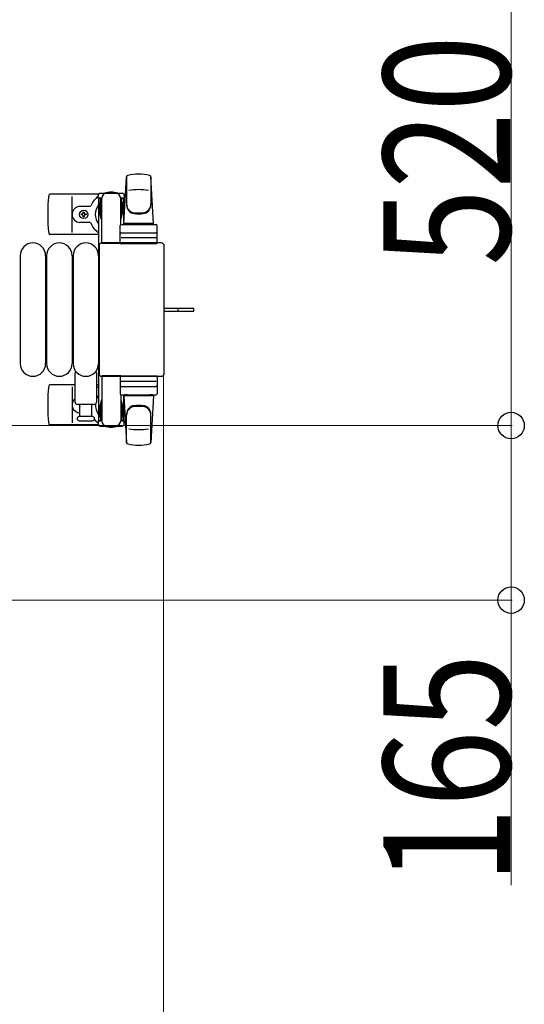
# Model space of a CAD drawing. Units: millimetres. Extents: x 0 to 33640, y 0 to 23760.
# Drawn here: x 10330 to 10807, y 12474 to 13404 of the extents above; entities that cross this region are included whole.
import ezdxf

# ---------------------------------------------------------------- set-up
doc = ezdxf.new("R2010")
doc.units = ezdxf.units.MM
doc.linetypes.add('YHIDDEN_1', pattern=[4, 3, -1])
for name, color, linetype, lineweight in [('YKK_13', 4, 'Continuous', 30), ('YKK_A1', 4, 'Continuous', 30), ('YKK_D', 6, 'Continuous', 13)]:
    doc.layers.add(name, color=color, linetype=linetype, lineweight=lineweight)
doc.styles.add('text-b', font='extslim2.shx', dxfattribs={"width": 0.8, "bigfont": 'extfont2.shx'})

msp = doc.modelspace()

# ---------------------------------------------------------------- linework, layer by layer
at = {"layer": 'YKK_13'}
for p, q in [((10428.08, 13211.5), (10430.52, 13255.53)), ((10430.58, 13255.88), (10430.58, 13228.69)), ((10453.58, 13255.11), (10453.58, 13229.37)), ((10456.08, 13211.5), (10453.64, 13255.53)), ((10404.05, 13239), (10357.98, 13239)), ((10379.08, 13203), (10379.08, 13237)), ((10403.78, 13235.2), (10403.78, 13238)), ((10407.08, 13235.2), (10403.78, 13235.2)), ((10405.28, 13231.7), (10406.08, 13231.7)), ((10405.28, 13221.19), (10405.28, 13231.7)), ((10405.78, 13240), (10426.38, 13240)), ((10406.08, 13218.2), (10406.08, 13235.2)), ((10407.08, 13192.5), (10407.08, 13235)), ((10428.38, 13235.2), (10425.08, 13235.2)), ((10425.08, 13210.37), (10425.08, 13235)), ((10426.08, 13218.2), (10426.08, 13235.2)), ((10426.88, 13231.7), (10426.08, 13231.7)), ((10426.88, 13221.19), (10426.88, 13231.7)), ((10428.38, 13238), (10428.38, 13235.2)), ((10395.79, 13227.5), (10386.58, 13227.5)), ((10389.64, 13221.32), (10389.64, 13222.2)), ((10389.64, 13222.2), (10390.52, 13222.2)), ((10390.52, 13222.2), (10390.52, 13221.32)), ((10395.79, 13212.5), (10386.58, 13212.5)), ((10387.88, 13219.56), (10387.88, 13220.44)), ((10387.88, 13220.44), (10388.76, 13220.44)), ((10388.76, 13219.56), (10387.88, 13219.56)), ((10389.64, 13217.8), (10389.64, 13218.68)), ((10390.52, 13217.8), (10389.64, 13217.8)), ((10390.52, 13218.68), (10390.52, 13217.8)), ((10391.4, 13220.44), (10392.28, 13220.44)), ((10392.28, 13219.56), (10391.4, 13219.56)), ((10392.28, 13220.44), (10392.28, 13219.56)), ((10406.88, 13215.2), (10405.28, 13221.19)), ((10406.88, 13215.2), (10407.08, 13215.2)), ((10425.27, 13215.2), (10425.08, 13215.2)), ((10425.27, 13215.2), (10426.88, 13221.19)), ((10424.58, 13192.5), (10424.58, 13209.5)), ((10425.58, 13210.5), (10458.58, 13210.5)), ((10456.08, 13211.5), (10428.08, 13211.5)), ((10429.08, 13210.5), (10429.08, 13211.5)), ((10455.08, 13211.5), (10429.08, 13211.5)), ((10431.48, 13210.5), (10429.08, 13210.5)), ((10455.08, 13210.5), (10452.68, 13210.5)), ((10455.08, 13210.5), (10455.08, 13211.5)), ((10459.58, 13192.5), (10459.58, 13209.5)), ((10404.08, 13201), (10357.98, 13201)), ((10458.64, 13198), (10425.47, 13198)), ((10425.58, 13202.5), (10458.58, 13202.5)), ((10404.58, 13190.51), (10404.58, 13069.5)), ((10404.58, 13190.51), (10404.58, 13190.51)), ((10463.58, 13193), (10407.07, 13193)), ((10407.07, 13193), (10407.07, 13193)), ((10425.08, 13192.5), (10407.08, 13192.5)), ((10424.58, 13192.5), (10459.58, 13192.5)), ((10463.58, 13193), (10463.58, 13193)), ((10466.08, 13069.5), (10466.08, 13190.51)), ((10466.08, 13190.51), (10466.08, 13190.51)), ((10330.08, 13181), (10330.08, 13079)), ((10354.08, 13181), (10354.08, 13079)), ((10355.08, 13181), (10355.08, 13079)), ((10379.08, 13181), (10379.08, 13079)), ((10380.08, 13181), (10380.08, 13079)), ((10404.08, 13181), (10404.08, 13079)), ((10466.08, 13131.5), (10478.58, 13131.5)), ((10466.08, 13128.5), (10478.58, 13128.5)), ((10478.58, 13131.5), (10494.08, 13131.5)), ((10478.58, 13128.5), (10494.08, 13128.5)), ((10494.08, 13128.5), (10494.08, 13131.5)), ((10382.08, 13042.5), (10382.08, 13070.33)), ((10402.08, 13070.33), (10402.08, 13042.5)), ((10404.58, 13069.5), (10404.58, 13069.5)), ((10407.07, 13067), (10463.58, 13067)), ((10407.07, 13067), (10407.07, 13067)), ((10407.08, 13067.5), (10407.08, 13025)), ((10425.08, 13067.5), (10407.08, 13067.5)), ((10424.58, 13067.5), (10424.58, 13050.5)), ((10424.58, 13067.5), (10459.58, 13067.5)), ((10459.58, 13067.5), (10459.58, 13050.5)), ((10463.58, 13067), (10463.58, 13067)), ((10466.08, 13069.5), (10466.08, 13069.5)), ((10382.08, 13059), (10357.98, 13059)), ((10379.08, 13057), (10379.08, 13023)), ((10404.08, 13059), (10402.08, 13059)), ((10458.64, 13062), (10425.47, 13062)), ((10425.58, 13057.5), (10458.58, 13057.5)), ((10406.88, 13044.8), (10405.28, 13038.82)), ((10406.88, 13044.8), (10407.08, 13044.8)), ((10425.08, 13049.64), (10425.08, 13025)), ((10425.27, 13044.8), (10425.08, 13044.8)), ((10425.27, 13044.8), (10426.88, 13038.82)), ((10425.58, 13049.5), (10458.58, 13049.5)), ((10428.08, 13048.5), (10430.52, 13004.47)), ((10456.08, 13048.5), (10428.08, 13048.5)), ((10431.48, 13049.5), (10429.08, 13049.5)), ((10429.08, 13049.5), (10429.08, 13048.5)), ((10455.08, 13048.5), (10429.08, 13048.5)), ((10455.08, 13049.5), (10452.68, 13049.5)), ((10456.08, 13048.5), (10453.64, 13004.47)), ((10455.08, 13049.5), (10455.08, 13048.5)), ((10400.08, 13040.5), (10384.08, 13040.5)), ((10386.58, 13029), (10386.58, 13040.5)), ((10397.58, 13040.5), (10397.58, 13029)), ((10405.28, 13038.82), (10405.28, 13028.3)), ((10406.08, 13041.8), (10406.08, 13024.8)), ((10426.08, 13041.8), (10426.08, 13024.8)), ((10426.88, 13038.82), (10426.88, 13028.3)), ((10398.33, 13029), (10385.83, 13029)), ((10405.28, 13028.3), (10406.08, 13028.3)), ((10426.88, 13028.3), (10426.08, 13028.3)), ((10430.58, 13004.12), (10430.58, 13031.31)), ((10453.58, 13004.89), (10453.58, 13030.63)), ((10404.05, 13021), (10357.98, 13021)), ((10385.83, 13025), (10392.08, 13025)), ((10392.08, 13025), (10398.33, 13025)), ((10403.78, 13024.8), (10403.78, 13022)), ((10407.08, 13024.8), (10403.78, 13024.8)), ((10405.78, 13020), (10426.38, 13020)), ((10428.38, 13024.8), (10425.08, 13024.8)), ((10428.38, 13022), (10428.38, 13024.8))]:
    msp.add_line(p, q, dxfattribs=at)
at = {"layer": 'YKK_13', "linetype": 'YHIDDEN_1'}
msp.add_line((10479.23, 13128.5), (10479.23, 13131.5), dxfattribs=at)
at = {"layer": 'YKK_13'}
msp.add_circle((10390.08, 13220), 4, dxfattribs=at)
for centre, radius, start, end in [((10432.01, 13255.45), 1.5, 101.97738, 176.83138), ((10442.08, 13208), 50, 78.05356, 101.97738), ((10442.08, 13208), 50, 78.05356, 101.94644), ((10452.14, 13255.45), 1.5, 3.16862, 78.02262), ((10416.08, 13220), 21, 72.24721, 107.75279), ((10442.08, 13193.4), 50, 79.45053, 100.87665), ((10537.08, 13220), 181, 174.26083, 185.73917), ((10357.98, 13238), 1, 90, 174.26083), ((10416.08, 13220), 21, 125.85347, 157.27158), ((10405.78, 13238), 2, 90, 180), ((10412.08, 13235), 5, 90, 180), ((10420.08, 13235), 5, 0, 90), ((10426.38, 13238), 2, 0, 90), ((10416.08, 13220), 21, 50.46632, 54.14653), ((10386.58, 13220), 7.5, 90, 270), ((10395.79, 13228.5), 1, 270, 337.27158), ((10416.08, 13220), 15, 143.1301, 216.8699), ((10416.08, 13220), 15, 30.72246, 36.8699), ((10438.58, 13229.57), 8, 180, 263.72071), ((10438.58, 13228.69), 8, 180, 263.72071), ((10442.08, 13261.37), 40, 263.72071, 276.27929), ((10445.58, 13229.57), 8, 276.27929, 0), ((10445.58, 13228.69), 8, 276.27929, 0), ((10388.76, 13221.32), 0.88, 270, 0), ((10388.76, 13218.68), 0.88, 0, 90), ((10391.4, 13221.32), 0.88, 180, 270), ((10391.4, 13218.68), 0.88, 90, 180), ((10395.79, 13211.5), 1, 22.72842, 90), ((10442.08, 13260.5), 40, 263.72071, 276.27929), ((10416.08, 13220), 21, 202.72842, 235.1501), ((10425.58, 13209.5), 1, 90, 180), ((10458.58, 13209.5), 1, 0, 90), ((10357.98, 13202), 1, 185.73917, 270), ((10425.58, 13201.5), 1, 90, 180), ((10458.58, 13201.5), 1, 0, 90), ((10342.08, 13181), 12, 0, 180), ((10367.08, 13181), 12, 0, 180), ((10392.08, 13181), 12, 0, 180), ((10342.08, 13079), 12, 180, 0), ((10367.08, 13079), 12, 180, 0), ((10392.08, 13079), 12, 180, 0), ((10383.08, 13070.33), 1, 101.93946, 180), ((10401.08, 13070.33), 1, 0, 78.06047), ((10537.08, 13040), 181, 174.26083, 185.73917), ((10357.98, 13058), 1, 90, 174.26083), ((10416.08, 13040), 21, 124.8499, 131.81033), ((10425.58, 13058.5), 1, 180, 270), ((10458.58, 13058.5), 1, 270, 0), ((10386.58, 13040), 7.5, 126.86994, 270), ((10416.08, 13040), 15, 143.1301, 158.96058), ((10425.58, 13050.5), 1, 180, 270), ((10458.58, 13050.5), 1, 270, 0), ((10384.08, 13042.5), 2, 180, 270), ((10390.08, 13040), 4, 172.81959, 208.95488), ((10400.08, 13042.5), 2, 270, 0), ((10416.08, 13040), 15, 177.02005, 216.8699), ((10438.58, 13031.31), 8, 96.27929, 180), ((10438.58, 13030.44), 8, 96.27929, 180), ((10442.08, 12999.5), 40, 83.72071, 96.27929), ((10442.08, 12998.63), 40, 83.72071, 96.27929), ((10445.58, 13031.31), 8, 0, 83.72071), ((10445.58, 13030.44), 8, 0, 83.72071), ((10385.83, 13027), 2, 90, 180), ((10385.83, 13027), 2, 180, 270), ((10416.08, 13040), 21, 208.24251, 211.58821), ((10398.33, 13027), 2, 0, 90), ((10398.33, 13027), 2, 270, 0), ((10416.08, 13040), 21, 220.83479, 234.14653), ((10416.08, 13040), 15, 323.1301, 329.27754), ((10357.98, 13022), 1, 185.73917, 270), ((10405.78, 13022), 2, 180, 270), ((10412.08, 13025), 5, 180, 270), ((10416.08, 13040), 21, 252.24721, 287.75279), ((10420.08, 13025), 5, 270, 0), ((10426.38, 13022), 2, 270, 0), ((10416.08, 13040), 21, 305.85347, 309.53368), ((10442.08, 13066.6), 50, 259.12335, 280.54947), ((10432.01, 13004.56), 1.5, 183.16862, 258.02262), ((10442.08, 13052), 50, 258.02262, 281.94644), ((10442.08, 13052), 50, 258.05356, 281.94644), ((10452.14, 13004.56), 1.5, 281.97738, 356.83138)]:
    msp.add_arc(centre, radius, start, end, dxfattribs=at)
for centre, major_axis, start_param, end_param in [((10407.08, 13190.5), (-1.77, 1.77), 5.499651, 7.06672), ((10463.57, 13190.5), (1.77, 1.77), 5.499651, 7.06672), ((10407.08, 13069.51), (1.77, 1.77), 2.358058, 3.925127), ((10463.57, 13069.51), (-1.77, 1.77), 2.358058, 3.925127)]:
    msp.add_ellipse(centre, major_axis=major_axis, ratio=0.997169, start_param=start_param, end_param=end_param, dxfattribs=at)
at = {"layer": 'YKK_A1', "ltscale": 0.5}
for p, q in [((10404.08, 13235), (10404.08, 13025)), ((10407.08, 13235), (10404.08, 13235)), ((10428.08, 13235), (10425.08, 13235)), ((10428.08, 13210.5), (10428.08, 13235)), ((10428.08, 13025), (10428.08, 13049.5)), ((10404.08, 13025), (10406.08, 13025)), ((10426.08, 13025), (10428.08, 13025))]:
    msp.add_line(p, q, dxfattribs=at)
at = {"layer": 'YKK_D'}
for p, q in [((10794.08, 13540), (10794.08, 13020.5)), ((10465.58, 13068.5, 0), (10465.58, 12209, 0)), ((10002.58, 13020.5), (10795.08, 13020.5)), ((10002.58, 13020.5), (10795.08, 13020.5)), ((10794.08, 13020.5), (10794.08, 12855.5)), ((10002.58, 12855.5), (10795.08, 12855.5)), ((10794.08, 12855.5), (10794.08, 12586.3))]:
    msp.add_line(p, q, dxfattribs=at)
at = {"layer": 'YKK_D', "linetype": 'ByBlock', "lineweight": -2}
for centre in [(10794.08, 13020.5), (10794.08, 13020.5), (10794.08, 12855.5)]:
    msp.add_circle(centre, 12.5, dxfattribs=at)

# ---------------------------------------------------------------- texts
at = {"layer": 'YKK_D', "style": 'text-b', "width": 0.8}
for s, p in [('520', (10793.28, 13171.45)), ('165', (10793.28, 12587.1))]:
    msp.add_text(s, height=120, rotation=90, dxfattribs=at).set_placement(p)

doc.saveas('drawing.dxf')
